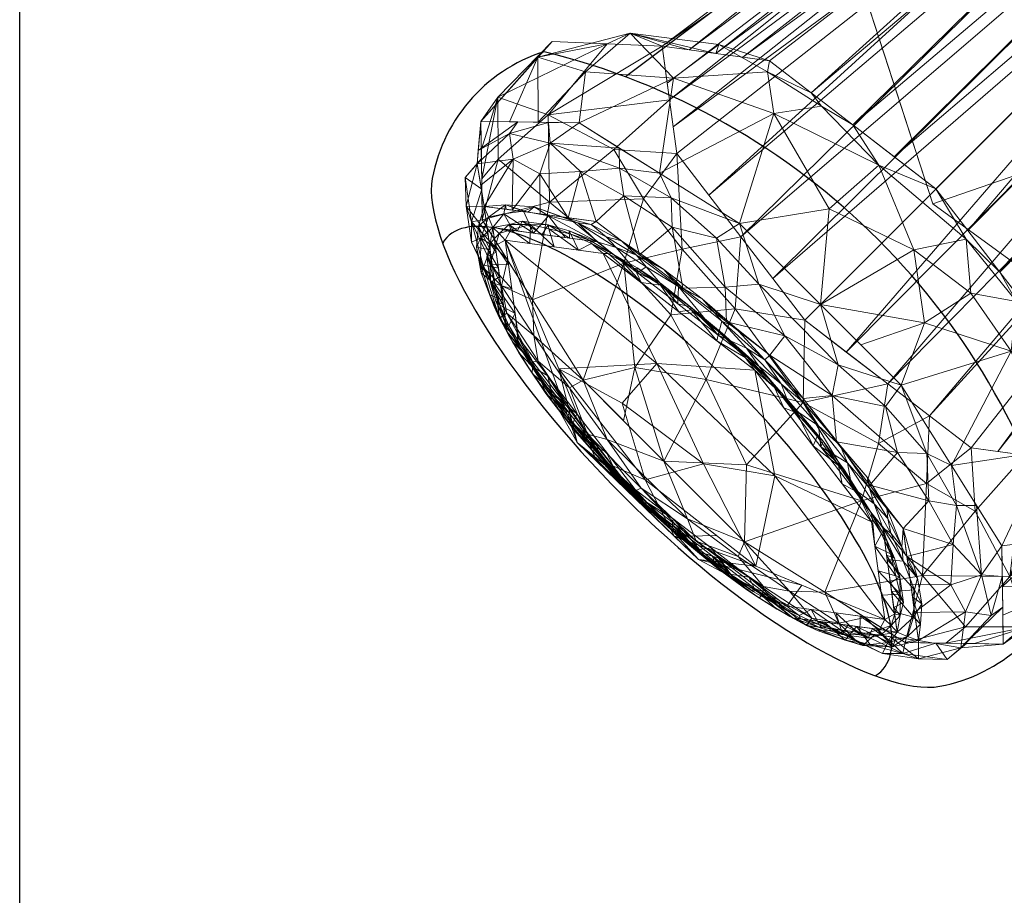
# Model space of a CAD drawing. Extents: x 0 to 709, y -1180 to 23.
# Drawn here: x 0 to 58, y -758 to -707 of the extents above; entities that cross this region are included whole.
import ezdxf

# ---------------------------------------------------------------- set-up
doc = ezdxf.new("R2010")
doc.units = 0
doc.header["$LTSCALE"] = 150
doc.header["$MEASUREMENT"] = 0
doc.layers.get('0').update_dxf_attribs({"linetype": 'CONTINUOUS'})
for name, color, linetype in [('IQ_200_2D', 1, 'CONTINUOUS'), ('IQ_200_3D', 1, 'CONTINUOUS'), ('IQ_204_2D', 7, 'CONTINUOUS'), ('IQ_204_3D', 7, 'CONTINUOUS'), ('IQ_CON_DRAIN_INT', 7, 'CONTINUOUS')]:
    doc.layers.add(name, color=color, linetype=linetype)

# ---------------------------------------------------------------- blocks, each defined once
blk = doc.blocks.new('DRAIN')
blk.add_arc((0, 0), 3, 45, 225)

msp = doc.modelspace()

# ---------------------------------------------------------------- linework, layer by layer
at = {"layer": 'IQ_200_2D', "linetype": 'Continuous'}
msp.add_line((0, -850), (0, 0), dxfattribs=at)
at = {"layer": 'IQ_204_2D', "linetype": 'Continuous'}
msp.add_line((68.195, -685.716), (35.643, -710.16), dxfattribs=at)
for centre, radius, start, end in [((33.789, -717.894), 9.667, 107.64814, 171.5822), ((20.915, -749.375), 41.89, 13.73112, 76.26888), ((52.395, -736.501), 9.667, 278.4178, 342.35186)]:
    msp.add_arc(centre, radius, start, end, dxfattribs=at)
for centre, major_axis, start_param, end_param in [((40.339, -729.95), (-15.375, 15.375), 0.276125, 2.865468), ((37.942, -732.347), (-12.77, 12.77), 3.061811, 6.362967)]:
    msp.add_ellipse(centre, major_axis=major_axis, ratio=0.315167, start_param=start_param, end_param=end_param, dxfattribs=at)

# ---------------------------------------------------------------- block references
at = {"layer": 'IQ_CON_DRAIN_INT', "xscale": 25, "yscale": 25, "zscale": 25}
msp.add_blockref('DRAIN', (103.873, -824.823), dxfattribs=at)

# ---------------------------------------------------------------- meshes
at = {"layer": 'IQ_200_3D', "lineweight": 9}
mesh = msp.add_polyface(dxfattribs=at)
corners = [(0, 0, 900), (0, -850, 900), (700, -850, 900), (700, 0, 900)]
mesh.append_faces([[corners[k] for k in face] for face in [(0, 1, 2, 3)]])
mesh = msp.add_polyface(dxfattribs=at)
corners = [(700, -850, 860), (0, -850, 860), (0, 0, 860), (700, 0, 860)]
mesh.append_faces([[corners[k] for k in face] for face in [(0, 1, 2, 3)]])
mesh = msp.add_polyface(dxfattribs=at)
corners = [(0, 0, 900), (0, 0, 860), (0, -850, 860), (0, -850, 900)]
mesh.append_faces([[corners[k] for k in face] for face in [(0, 1, 2, 3)]])
mesh = msp.add_polyface(dxfattribs=at)
corners = [(540, -830, 859.206), (540, -828.413, 859.206), (700, -828.413, 859.206), (700, -20, 859.206), (0, -20, 859.206), (0, -830, 859.206)]
mesh.append_faces([[corners[k] for k in face] for face in [(3, 4, 1, 2)]], dxfattribs={"vtx1": -1})
mesh.append_faces([[corners[k] for k in face] for face in [(5, 0, 1, 4)]], dxfattribs={"vtx2": -1})
mesh = msp.add_polyface(dxfattribs=at)
corners = [(540, -830, 200), (0, -830, 200), (0, -20, 200), (700, -20, 200), (700, -828.413, 200), (540, -828.413, 200)]
mesh.append_faces([[corners[k] for k in face] for face in [(5, 2, 3, 4)]], dxfattribs={"vtx0": -1})
mesh.append_faces([[corners[k] for k in face] for face in [(1, 2, 5, 0)]], dxfattribs={"vtx1": -1})
mesh = msp.add_polyface(dxfattribs=at)
corners = [(0, -20, 859.206), (0, -20, 200), (0, -830, 200), (0, -830, 859.206)]
mesh.append_faces([[corners[k] for k in face] for face in [(0, 1, 2, 3)]])
mesh = msp.add_polyface(dxfattribs=at)
corners = [(62.3, -732.85, 979.291), (55.986, -731.993, 967.672), (46.198, -724.466, 962.859), (38.671, -714.678, 967.672), (37.814, -708.364, 979.291), (70.365, -683.92, 965.907), (72.225, -690.25, 956.389), (80.414, -698.439, 956.389), (86.744, -700.299, 965.907), (51.092, -728.229, 965.266), (42.435, -719.572, 965.266), (71.295, -687.085, 961.148), (76.32, -694.345, 956.389), (83.579, -699.369, 961.148), (38.243, -711.521, 973.482), (59.143, -732.422, 973.482), (71.76, -688.667, 958.768), (38.109, -710.537, 975.293), (70.83, -685.502, 963.528), (53.539, -730.111, 966.469), (40.553, -717.125, 966.469), (85.162, -699.834, 963.528), (60.722, -732.636, 976.387), (78.367, -696.392, 956.389), (48.645, -726.348, 964.063), (57.564, -732.207, 970.577), (74.272, -692.297, 956.389), (44.317, -722.019, 964.063), (38.457, -713.1, 970.577), (81.997, -698.904, 958.768)]
mesh.append_faces([[corners[k] for k in face] for face in [(29, 19, 7), (4, 18, 17), (3, 16, 20), (19, 29, 1), (16, 28, 11), (1, 29, 25), (8, 22, 21), (7, 9, 23), (12, 27, 26), (28, 16, 3), (13, 25, 29)]], dxfattribs={"vtx0": -1, "vtx1": -1})
mesh.append_faces([[corners[k] for k in face] for face in [(14, 18, 11), (20, 16, 6), (21, 22, 15), (6, 10, 20), (12, 24, 2), (12, 2, 27), (24, 12, 23), (18, 14, 17), (15, 13, 21), (23, 9, 24), (13, 15, 25), (10, 6, 26)]], dxfattribs={"vtx0": -1, "vtx2": -1})
mesh.append_faces([[corners[k] for k in face] for face in [(27, 10, 26), (19, 9, 7), (28, 14, 11)]], dxfattribs={"vtx1": -1, "vtx2": -1})
mesh.append_faces([[corners[k] for k in face] for face in [(8, 0, 22), (4, 5, 18)]], dxfattribs={"vtx2": -1})
mesh = msp.add_polyface(dxfattribs=at)
corners = [(37.814, -708.364, 979.291), (44.128, -709.221, 990.911), (53.916, -716.748, 995.723), (61.443, -726.536, 990.911), (62.3, -732.85, 979.291), (86.744, -700.299, 965.907), (84.885, -693.969, 975.426), (76.695, -685.779, 975.426), (70.365, -683.92, 965.907), (49.022, -712.985, 993.317), (57.679, -721.642, 993.317), (85.814, -697.134, 970.667), (80.79, -689.874, 975.426), (73.53, -684.85, 970.667), (61.871, -729.693, 985.101), (40.971, -708.793, 985.101), (85.35, -695.551, 973.046), (82.837, -691.922, 975.426), (86.279, -698.716, 968.287), (59.561, -724.089, 992.114), (46.575, -711.103, 992.114), (71.948, -684.385, 968.287), (39.392, -708.578, 982.196), (78.743, -687.827, 975.426), (51.469, -714.867, 994.52), (42.55, -709.007, 988.006), (61.657, -728.114, 988.006), (55.797, -719.195, 994.52), (62.086, -731.272, 982.196), (75.113, -685.315, 973.046)]
mesh.append_faces([[corners[k] for k in face] for face in [(27, 12, 2), (3, 16, 19), (20, 29, 1), (12, 27, 17), (16, 26, 11), (1, 29, 25), (8, 22, 21), (7, 9, 23), (26, 16, 3), (29, 20, 7), (13, 25, 29)]], dxfattribs={"vtx0": -1, "vtx1": -1})
mesh.append_faces([[corners[k] for k in face] for face in [(19, 16, 6), (18, 14, 28), (21, 22, 15), (12, 24, 2), (15, 13, 21), (24, 12, 23), (10, 6, 17), (6, 10, 19), (23, 9, 24), (13, 15, 25)]], dxfattribs={"vtx0": -1, "vtx2": -1})
mesh.append_faces([[corners[k] for k in face] for face in [(5, 18, 28), (18, 11, 14), (20, 9, 7), (26, 14, 11), (27, 10, 17)]], dxfattribs={"vtx1": -1, "vtx2": -1})
mesh.append_faces([[corners[k] for k in face] for face in [(28, 4, 5), (8, 0, 22)]], dxfattribs={"vtx2": -1})
mesh = msp.add_polyface(dxfattribs=at)
corners = [(27.135, -712.78, 982.836), (32.919, -712.868, 994.965), (42.367, -718.795, 1002.461), (51.869, -728.297, 1002.461), (57.796, -737.745, 994.965), (57.884, -743.529, 982.836), (62.591, -739.329, 980.744), (62.3, -732.85, 979.291), (61.443, -726.536, 990.911), (53.916, -716.748, 995.723), (44.128, -709.221, 990.911), (37.814, -708.364, 979.291), (31.335, -708.073, 980.744), (57.832, -740.147, 989.928), (63.069, -734.749, 990.929), (30.517, -712.832, 989.928), (35.915, -707.595, 990.929), (54.832, -733.021, 998.713), (58.351, -726.291, 999.514), (37.643, -715.832, 998.713), (44.373, -712.313, 999.514), (52.623, -720.331, 1002.092), (60.432, -732.191, 996.83), (38.473, -710.232, 996.83), (61.871, -729.693, 985.101), (40.971, -708.793, 985.101), (57.679, -721.642, 993.317), (49.022, -712.985, 993.317), (50.553, -715.349, 999.702), (47.118, -723.546, 1002.461), (49.493, -725.922, 1002.461), (47.637, -717.921, 1002.791), (62.413, -729.518, 993.117), (41.146, -708.252, 993.117), (61.651, -740.173, 986.718), (62.446, -736.09, 980.018), (60.801, -737.368, 992.872), (30.491, -709.013, 986.718), (34.574, -708.218, 980.018), (33.296, -709.863, 992.872), (39.392, -708.578, 982.196), (55.702, -719.713, 998.69), (55.964, -722.894, 1000.797), (53.239, -724.634, 1002.739), (58.657, -723.386, 997.527), (60.757, -726.522, 995.741), (46.575, -711.103, 992.114), (47.176, -711.895, 997.4), (44.009, -709.872, 995.768), (57.858, -741.838, 986.382), (28.826, -712.806, 986.382)]
mesh.append_faces([[corners[k] for k in face] for face in [(25, 33, 10), (19, 23, 1), (10, 48, 46), (29, 31, 2), (5, 34, 49), (15, 37, 50)]], dxfattribs={"vtx0": -1, "vtx1": -1})
mesh.append_faces([[corners[k] for k in face] for face in [(32, 45, 22), (14, 34, 35), (28, 21, 41), (16, 39, 23), (42, 44, 41), (22, 4, 36), (20, 31, 28), (21, 28, 31), (16, 38, 37), (24, 32, 14), (18, 17, 22), (19, 20, 23), (33, 16, 23), (10, 33, 48), (31, 29, 21), (31, 20, 2), (18, 42, 43), (45, 8, 44), (14, 32, 22), (33, 25, 16), (48, 23, 20), (36, 34, 14), (34, 36, 13), (22, 36, 14), (39, 37, 15), (23, 39, 1), (37, 39, 16), (28, 41, 9), (42, 41, 21), (29, 43, 21), (44, 42, 18), (18, 43, 3), (21, 43, 42), (44, 18, 45), (41, 44, 26), (22, 45, 18), (32, 8, 45), (47, 48, 20), (20, 28, 47), (28, 27, 47), (48, 47, 46), (23, 48, 33)]], dxfattribs={"vtx0": -1, "vtx1": -1, "vtx2": -1})
mesh.append_faces([[corners[k] for k in face] for face in [(34, 5, 6), (47, 27, 46), (36, 4, 13), (34, 13, 49), (18, 3, 17), (14, 7, 24), (22, 17, 4), (37, 12, 0), (37, 0, 50), (39, 15, 1), (16, 40, 11), (32, 24, 8), (28, 9, 27), (34, 6, 35), (16, 25, 40), (16, 11, 38)]], dxfattribs={"vtx0": -1, "vtx2": -1})
mesh.append_faces([[corners[k] for k in face] for face in [(26, 9, 41), (19, 2, 20), (29, 30, 43), (8, 26, 44), (30, 3, 43), (35, 7, 14), (38, 12, 37)]], dxfattribs={"vtx1": -1, "vtx2": -1})
mesh = msp.add_polyface(dxfattribs=at)
corners = [(57.884, -743.529, 982.836), (52.1, -743.441, 970.707), (42.652, -737.514, 963.211), (33.15, -728.012, 963.211), (27.223, -718.565, 970.707), (27.135, -712.78, 982.836), (31.335, -708.073, 980.744), (37.814, -708.364, 979.291), (38.671, -714.678, 967.672), (46.198, -724.466, 962.859), (55.986, -731.993, 967.672), (62.3, -732.85, 979.291), (62.591, -739.329, 980.744), (27.186, -716.162, 975.744), (31.104, -712.405, 970.444), (54.502, -743.478, 975.744), (58.259, -739.56, 970.444), (30.186, -723.288, 966.959), (35.56, -721.127, 961.982), (47.376, -740.478, 966.959), (49.537, -735.104, 961.982), (40.406, -727.968, 959.818), (31.175, -717.531, 965.748), (53.133, -739.489, 965.748), (38.243, -711.521, 973.482), (59.143, -732.422, 973.482), (42.435, -719.572, 965.266), (51.092, -728.229, 965.266), (46.11, -729.316, 960.501), (37.901, -732.763, 963.211), (35.525, -730.388, 963.211), (42.776, -732.994, 960.348), (34.955, -714.442, 966.755), (56.222, -735.709, 966.755), (28.141, -711.363, 976.712), (34.574, -708.218, 980.018), (28.149, -715.01, 970.954), (59.301, -742.523, 976.712), (62.446, -736.09, 980.018), (55.654, -742.515, 970.954), (60.722, -732.636, 976.387), (42.096, -723.817, 960.981), (38.313, -724.156, 960.527), (36.196, -727.26, 960.859), (38.986, -720.299, 962.216), (36.708, -717.34, 964.086), (53.539, -730.111, 966.469), (50.53, -731.727, 962.314), (53.356, -734.09, 964.105), (27.16, -714.471, 979.29), (56.193, -743.504, 979.29)]
mesh.append_faces([[corners[k] for k in face] for face in [(19, 23, 1), (25, 33, 10), (10, 48, 46), (29, 31, 2)]], dxfattribs={"vtx0": -1, "vtx1": -1})
mesh.append_faces([[corners[k] for k in face] for face in [(42, 44, 41), (32, 45, 22), (16, 38, 37), (22, 4, 36), (28, 21, 41), (16, 39, 23), (14, 34, 35), (21, 28, 31), (20, 31, 28), (24, 32, 14), (18, 17, 22), (19, 20, 23), (33, 16, 23), (10, 33, 48), (31, 29, 21), (31, 20, 2), (18, 42, 43), (45, 8, 44), (14, 32, 22), (33, 25, 16), (48, 23, 20), (36, 34, 14), (34, 36, 13), (22, 36, 14), (39, 37, 15), (23, 39, 1), (37, 39, 16), (28, 41, 9), (42, 41, 21), (29, 43, 21), (44, 42, 18), (18, 43, 3), (21, 43, 42), (44, 18, 45), (41, 44, 26), (22, 45, 18), (32, 8, 45), (47, 48, 20), (20, 28, 47), (28, 27, 47), (48, 47, 46), (23, 48, 33)]], dxfattribs={"vtx0": -1, "vtx1": -1, "vtx2": -1})
mesh.append_faces([[corners[k] for k in face] for face in [(34, 5, 6), (47, 27, 46), (36, 4, 13), (34, 13, 49), (16, 40, 11), (22, 17, 4), (18, 3, 17), (37, 12, 0), (14, 7, 24), (37, 0, 50), (39, 15, 1), (32, 24, 8), (28, 9, 27), (34, 6, 35), (16, 25, 40), (16, 11, 38)]], dxfattribs={"vtx0": -1, "vtx2": -1})
mesh.append_faces([[corners[k] for k in face] for face in [(19, 2, 20), (26, 9, 41), (29, 30, 43), (8, 26, 44), (30, 3, 43), (35, 7, 14), (38, 12, 37), (49, 5, 34), (50, 15, 37)]], dxfattribs={"vtx1": -1, "vtx2": -1})
mesh = msp.add_polyface(dxfattribs=at)
corners = [(52.883, -743.322, 983.962), (46.297, -742.427, 971.842), (36.088, -734.576, 966.822), (28.237, -724.367, 971.842), (27.342, -717.781, 983.962), (26.922, -715.277, 983.472), (27.135, -712.78, 982.836), (27.223, -718.565, 970.707), (33.15, -728.012, 963.211), (42.652, -737.514, 963.211), (52.1, -743.441, 970.707), (57.884, -743.529, 982.836), (55.387, -743.742, 983.472), (27.79, -721.074, 977.902), (27.312, -721.411, 971.387), (49.59, -742.874, 977.902), (49.253, -743.352, 971.387), (30.514, -726.89, 966.713), (43.774, -740.15, 966.713), (37.901, -732.763, 963.211), (26.268, -717.773, 977.663), (27.168, -714.956, 978.273), (52.891, -744.396, 977.663), (55.708, -743.496, 978.273), (39.302, -736.171, 964.183), (34.568, -731.496, 964.225), (30.186, -723.288, 966.959), (47.376, -740.478, 966.959), (41.192, -738.502, 969.332), (32.162, -729.472, 969.332), (28.013, -722.721, 974.872), (47.943, -742.651, 974.872), (27.566, -719.428, 980.932), (26.582, -718.695, 973.398), (27.195, -716.76, 974.49), (26.223, -716.092, 977.7), (28.705, -720.926, 968.833), (28.362, -722.462, 968.447), (30.256, -725.368, 965.951), (32.362, -728.462, 964.607), (28.66, -724.055, 968.811), (51.237, -743.098, 980.932), (51.969, -744.082, 973.398), (53.904, -743.469, 974.49), (54.572, -744.441, 977.7), (49.738, -741.96, 968.833), (48.202, -742.302, 968.447), (45.296, -740.408, 965.951), (46.609, -742.004, 968.811), (42.287, -738.38, 964.66), (36.566, -734.349, 965.114), (39.8, -737.481, 965.955), (33.422, -731.191, 965.96), (43.745, -740.464, 970.587), (30.2, -726.92, 970.587), (26.587, -719.894, 975.112), (50.77, -744.077, 975.112), (38.64, -736.539, 968.077), (34.125, -732.024, 968.077)]
mesh.append_faces([[corners[k] for k in face] for face in [(5, 20, 4), (19, 25, 8), (36, 33, 7), (26, 37, 36), (45, 46, 27), (10, 42, 45)]], dxfattribs={"vtx0": -1, "vtx1": -1})
mesh.append_faces([[corners[k] for k in face] for face in [(35, 33, 20), (14, 33, 37), (14, 55, 33), (17, 40, 38), (14, 37, 40), (56, 31, 16), (48, 46, 16), (48, 53, 18), (44, 42, 43), (55, 32, 20), (25, 50, 52), (49, 47, 18), (17, 39, 52), (19, 24, 25), (12, 22, 44), (22, 41, 56), (22, 56, 42), (50, 25, 24), (17, 38, 39), (46, 47, 27), (46, 42, 16), (50, 51, 57), (18, 47, 48), (35, 5, 21), (33, 35, 34), (5, 35, 20), (36, 37, 33), (38, 37, 26), (37, 38, 40), (39, 25, 52), (38, 8, 39), (8, 25, 39), (3, 14, 40), (45, 42, 46), (12, 44, 23), (42, 44, 22), (46, 48, 47), (18, 51, 49), (16, 1, 48), (24, 9, 49), (9, 47, 49), (51, 50, 24), (51, 24, 49), (52, 29, 17), (18, 28, 51), (54, 40, 17), (33, 55, 20), (30, 55, 14), (42, 56, 16), (2, 52, 50)]], dxfattribs={"vtx0": -1, "vtx1": -1, "vtx2": -1})
mesh.append_faces([[corners[k] for k in face] for face in [(14, 3, 30), (16, 31, 1), (24, 19, 9), (22, 0, 41), (22, 12, 0), (40, 54, 3), (35, 21, 34), (17, 29, 54), (42, 10, 43), (44, 43, 23), (48, 1, 53), (52, 2, 58), (51, 28, 57)]], dxfattribs={"vtx0": -1, "vtx2": -1})
mesh.append_faces([[corners[k] for k in face] for face in [(55, 30, 13, 32), (56, 41, 15, 31)]], dxfattribs={"vtx0": -1, "vtx3": -1})
mesh.append_faces([[corners[k] for k in face] for face in [(11, 12, 23)]], dxfattribs={"vtx1": -1})
mesh.append_faces([[corners[k] for k in face] for face in [(34, 7, 33), (53, 28, 18), (32, 4, 20), (26, 8, 38), (9, 27, 47), (57, 2, 50), (58, 29, 52)]], dxfattribs={"vtx1": -1, "vtx2": -1})
mesh.append_faces([[corners[k] for k in face] for face in [(5, 6, 21)]], dxfattribs={"vtx2": -1})
mesh = msp.add_polyface(dxfattribs=at)
corners = [(27.342, -717.781, 983.962), (33.929, -718.675, 996.081), (44.138, -726.527, 1001.101), (51.989, -736.735, 996.081), (52.883, -743.322, 983.962), (55.387, -743.742, 983.472), (57.884, -743.529, 982.836), (57.796, -737.745, 994.965), (51.869, -728.297, 1002.461), (42.367, -718.795, 1002.461), (32.919, -712.868, 994.965), (27.135, -712.78, 982.836), (26.922, -715.277, 983.472), (52.436, -740.029, 990.021), (54.936, -737.669, 995.586), (30.636, -718.228, 990.021), (32.995, -715.728, 995.586), (51.66, -732.264, 1000.295), (38.4, -719.004, 1000.295), (47.118, -723.546, 1002.461), (55.662, -741.626, 989.46), (57.851, -741.353, 987.399), (29.039, -715.003, 989.46), (29.311, -712.813, 987.399), (43.498, -722.357, 1002.531), (48.161, -727.102, 1002.523), (54.832, -733.021, 998.713), (37.643, -715.832, 998.713), (39.033, -722.601, 998.591), (48.063, -731.631, 998.591), (52.212, -738.382, 993.051), (32.282, -718.452, 993.051), (52.66, -741.675, 986.991), (56.603, -739.447, 993.135), (57.823, -739.549, 991.182), (57.164, -741.849, 988.739), (56.314, -735.383, 996.839), (55.129, -735.376, 997.943), (53.378, -732.326, 1000.371), (50.951, -729.553, 1001.866), (53.51, -735.103, 998.199), (27.132, -716.529, 983.717), (28.989, -718.005, 986.991), (31.217, -714.061, 993.135), (31.115, -712.841, 991.182), (28.815, -713.5, 988.739), (35.281, -714.35, 996.839), (35.288, -715.535, 997.943), (38.338, -717.286, 1000.371), (35.561, -717.154, 998.199), (41.01, -719.651, 1001.82), (26.988, -714.498, 983.274), (45.017, -725.396, 1002.171), (41.52, -722.528, 1001.455), (47.816, -728.899, 1001.488), (36.481, -720.638, 997.336), (50.026, -734.183, 997.336), (54.798, -740.049, 992.267), (30.615, -715.866, 992.267), (41.585, -724.564, 999.846), (46.1, -729.079, 999.846)]
mesh.append_faces([[corners[k] for k in face] for face in [(5, 20, 4), (13, 57, 30), (19, 25, 8), (36, 33, 7), (26, 37, 36), (0, 22, 41), (15, 58, 42), (46, 47, 27), (10, 43, 46), (31, 58, 15)]], dxfattribs={"vtx0": -1, "vtx1": -1})
mesh.append_faces([[corners[k] for k in face] for face in [(58, 31, 16), (33, 37, 14), (35, 33, 20), (14, 57, 33), (17, 39, 54), (14, 37, 40), (50, 48, 18), (49, 47, 16), (12, 22, 45), (45, 43, 44), (57, 32, 20), (25, 52, 54), (17, 40, 38), (19, 24, 25), (49, 55, 18), (22, 42, 58), (22, 58, 43), (52, 25, 24), (17, 38, 39), (47, 48, 27), (47, 43, 16), (52, 53, 59), (18, 48, 49), (35, 5, 21), (33, 35, 34), (5, 35, 20), (36, 37, 33), (38, 37, 26), (37, 38, 40), (39, 25, 54), (38, 8, 39), (8, 25, 39), (3, 14, 40), (46, 43, 47), (23, 51, 45), (43, 45, 22), (47, 49, 48), (18, 53, 50), (16, 1, 49), (24, 9, 50), (9, 48, 50), (53, 52, 24), (53, 24, 50), (54, 29, 17), (18, 28, 53), (56, 40, 17), (33, 57, 20), (30, 57, 14), (43, 58, 16), (2, 54, 52)]], dxfattribs={"vtx0": -1, "vtx1": -1, "vtx2": -1})
mesh.append_faces([[corners[k] for k in face] for face in [(16, 31, 1), (24, 19, 9), (22, 0, 42), (22, 12, 41), (14, 3, 30), (45, 51, 12), (40, 56, 3), (35, 21, 34), (17, 29, 56), (43, 10, 44), (45, 44, 23), (49, 1, 55), (54, 2, 60), (53, 28, 59)]], dxfattribs={"vtx0": -1, "vtx2": -1})
mesh.append_faces([[corners[k] for k in face] for face in [(34, 7, 33), (55, 28, 18), (13, 32, 57), (32, 4, 20), (26, 8, 38), (9, 27, 48), (59, 2, 52), (60, 29, 54)]], dxfattribs={"vtx1": -1, "vtx2": -1})
mesh.append_faces([[corners[k] for k in face] for face in [(5, 6, 21), (23, 11, 51)]], dxfattribs={"vtx2": -1})
mesh = msp.add_polyface(dxfattribs=at)
corners = [(51.631, -742.819, 984.137), (45.497, -741.986, 972.851), (35.99, -734.674, 968.176), (28.678, -725.167, 972.851), (27.846, -719.033, 984.137), (27.586, -718.41, 984.052), (27.342, -717.781, 983.962), (28.237, -724.367, 971.842), (36.088, -734.576, 966.822), (46.297, -742.427, 971.842), (52.883, -743.322, 983.962), (52.254, -743.078, 984.052), (27.691, -720.347, 979.241), (50.317, -742.973, 979.241), (28.17, -721.422, 979.741), (49.242, -742.494, 979.741), (32.162, -729.472, 969.332), (32.334, -729.92, 970.513), (41.192, -738.502, 969.332), (40.744, -738.33, 970.513), (33.701, -732.15, 967.816), (29.835, -727.124, 970.288), (38.514, -736.963, 967.816), (43.54, -740.829, 970.288), (27.92, -723.677, 973.548), (46.987, -742.744, 973.548), (28.424, -723.295, 976.296), (27.122, -721.196, 977.264), (27.964, -722.357, 975.541), (48.307, -742.7, 975.541), (49.626, -743.622, 977.165), (47.37, -742.24, 976.296), (27.128, -719.641, 980.705), (26.994, -718.954, 981.232), (51.358, -743.69, 980.586), (51.175, -743.429, 981.399), (26.89, -720.182, 978.45), (27.158, -721.685, 975.815), (50.051, -743.562, 978.67), (48.585, -743.3, 976.109), (34.125, -732.024, 968.077), (34.162, -732.297, 969.344), (32.658, -730.973, 968.537), (31.595, -729.587, 968.679), (30.963, -728.784, 969.534), (30.506, -727.544, 971.682), (34.841, -733.448, 967.915), (36.039, -734.625, 967.413), (36.916, -735.534, 967.838), (38.367, -736.502, 969.344), (30.2, -726.92, 970.587), (38.64, -736.539, 968.077), (39.873, -738.079, 967.885), (41.02, -739.042, 968.837), (42.108, -739.818, 968.997), (43.745, -740.464, 970.587), (28.993, -725.744, 970.984), (37.945, -736.405, 967.342), (43.121, -740.158, 971.682), (30.167, -727.588, 969.557), (28.757, -725.342, 971.785), (29.365, -726.394, 971.277), (44.562, -741.473, 971.527), (42.782, -740.34, 970.151), (45.322, -741.907, 971.785), (46.239, -742.376, 973.176), (28.406, -724.665, 972.889), (27.677, -723.008, 974.869), (28.008, -720.228, 981.939), (27.517, -719.064, 981.601), (51.6, -743.147, 981.601), (50.436, -742.656, 981.939)]
mesh.append_faces([[corners[k] for k in face] for face in [(11, 34, 10), (5, 32, 4), (51, 57, 8), (6, 33, 5), (0, 35, 11), (7, 37, 28), (8, 47, 40), (40, 43, 16), (49, 53, 19), (9, 64, 55), (16, 59, 50), (19, 63, 58)]], dxfattribs={"vtx0": -1, "vtx1": -1})
mesh.append_faces([[corners[k] for k in face] for face in [(7, 56, 24), (66, 60, 61), (43, 40, 20), (36, 32, 33), (44, 45, 61), (20, 46, 42), (59, 21, 56), (22, 49, 48), (55, 23, 54), (57, 52, 22), (35, 38, 34), (67, 24, 66), (38, 15, 39), (42, 43, 20), (62, 63, 23), (48, 2, 46), (46, 47, 48), (25, 65, 64), (52, 53, 22), (37, 36, 12), (29, 30, 25), (67, 66, 3), (32, 27, 14), (36, 37, 27), (24, 37, 7), (34, 30, 13), (38, 39, 30), (65, 1, 62), (33, 32, 5), (36, 33, 12), (35, 34, 11), (38, 35, 15), (32, 36, 27), (67, 37, 24), (34, 38, 30), (25, 30, 39), (17, 44, 42), (42, 44, 43), (60, 21, 61), (43, 44, 21), (42, 46, 41), (46, 20, 47), (40, 47, 20), (51, 52, 57), (47, 22, 48), (18, 54, 52), (22, 53, 49), (43, 59, 16), (52, 54, 53), (58, 63, 62), (53, 54, 23), (59, 56, 50), (60, 56, 21), (22, 47, 57), (8, 57, 47), (53, 63, 19), (43, 21, 59), (44, 61, 21), (24, 56, 60), (66, 61, 3), (64, 62, 23), (62, 64, 65), (53, 23, 63), (55, 64, 23), (9, 25, 64), (25, 39, 65), (31, 65, 39), (60, 66, 24), (26, 27, 67), (37, 67, 27)]], dxfattribs={"vtx0": -1, "vtx1": -1, "vtx2": -1})
mesh.append_faces([[corners[k] for k in face] for face in [(46, 2, 41), (35, 0, 71), (33, 6, 69), (62, 1, 58), (30, 29, 13), (25, 9, 29), (32, 68, 4), (34, 70, 10), (37, 12, 28), (39, 15, 31), (65, 31, 1), (42, 41, 17), (56, 7, 50), (44, 17, 45), (52, 51, 18), (54, 18, 55), (67, 3, 26), (32, 14, 68), (34, 13, 70)]], dxfattribs={"vtx0": -1, "vtx2": -1})
mesh.append_faces([[corners[k] for k in face] for face in [(26, 14, 27), (49, 2, 48), (45, 3, 61), (69, 12, 33), (71, 15, 35)]], dxfattribs={"vtx1": -1, "vtx2": -1})
mesh = msp.add_polyface(dxfattribs=at)
corners = [(27.846, -719.033, 984.137), (33.979, -719.866, 995.424), (43.487, -727.178, 1000.099), (50.798, -736.685, 995.424), (51.631, -742.819, 984.137), (52.254, -743.078, 984.052), (52.883, -743.322, 983.962), (51.989, -736.735, 996.081), (44.138, -726.527, 1001.101), (33.929, -718.675, 996.081), (27.342, -717.781, 983.962), (27.586, -718.41, 984.052), (52.535, -740.756, 988.683), (29.908, -718.129, 988.683), (51.307, -740.429, 988.534), (30.235, -719.357, 988.534), (48.063, -731.631, 998.591), (47.142, -731.931, 997.762), (39.033, -722.601, 998.591), (38.733, -723.522, 997.762), (46.139, -729.338, 1000.288), (50.005, -734.364, 997.816), (36.3, -720.659, 997.816), (41.326, -724.525, 1000.288), (51.92, -737.81, 994.556), (32.854, -718.744, 994.556), (51.052, -738.557, 991.979), (52.663, -740.348, 990.867), (52.262, -738.746, 992.382), (31.918, -718.402, 992.382), (30.27, -717.809, 990.913), (32.107, -719.612, 991.979), (52.607, -741.953, 987.449), (53.016, -742.364, 986.792), (28.59, -717.69, 987.467), (28.499, -718.224, 986.783), (53.097, -741.159, 989.585), (52.831, -739.654, 992.219), (29.645, -718.069, 989.502), (31.11, -718.333, 992.063), (46.1, -729.079, 999.846), (45.314, -729.554, 998.931), (46.998, -730.699, 999.654), (48.292, -731.854, 999.403), (48.716, -732.865, 998.646), (48.97, -734.308, 996.593), (44.815, -728.224, 1000.276), (43.848, -726.816, 1000.669), (42.763, -726.116, 1000.342), (41.11, -725.35, 998.931), (50.026, -734.183, 997.336), (41.585, -724.564, 999.846), (40.157, -723.219, 1000.13), (38.773, -722.493, 999.289), (37.898, -721.504, 999.029), (36.481, -720.638, 997.336), (51.037, -735.554, 997.031), (42.086, -724.893, 1000.673), (36.356, -721.694, 996.593), (49.863, -733.71, 998.458), (51.083, -736.146, 996.319), (50.29, -735.279, 996.913), (35.094, -720.2, 996.664), (36.874, -721.333, 998.04), (34.518, -719.581, 996.319), (35.412, -719.807, 997.29), (51.261, -736.997, 995.297), (51.988, -738.655, 993.317), (33.634, -718.838, 995.596), (51.469, -741.624, 986.336), (52.709, -742.039, 986.322), (28.625, -717.955, 986.322), (29.04, -719.195, 986.336)]
mesh.append_faces([[corners[k] for k in face] for face in [(11, 34, 10), (5, 32, 4), (51, 57, 8), (6, 33, 5), (0, 35, 11), (7, 37, 28), (1, 39, 31), (8, 47, 40), (40, 43, 16), (49, 53, 19), (16, 59, 50), (19, 63, 58), (29, 68, 9)]], dxfattribs={"vtx0": -1, "vtx1": -1})
mesh.append_faces([[corners[k] for k in face] for face in [(7, 56, 24), (66, 60, 61), (43, 40, 20), (36, 32, 33), (44, 45, 61), (38, 15, 39), (20, 46, 42), (59, 21, 56), (23, 49, 48), (55, 65, 54), (23, 57, 52), (35, 38, 34), (67, 24, 66), (25, 1, 62), (42, 43, 20), (23, 52, 53), (48, 2, 46), (68, 64, 65), (63, 22, 62), (46, 47, 48), (37, 36, 12), (29, 30, 25), (67, 66, 3), (32, 27, 14), (36, 37, 27), (68, 29, 25), (24, 37, 7), (34, 30, 13), (38, 39, 30), (25, 39, 1), (33, 32, 5), (36, 33, 12), (35, 34, 11), (38, 35, 15), (32, 36, 27), (67, 37, 24), (34, 38, 30), (25, 30, 39), (17, 44, 42), (42, 44, 43), (60, 21, 61), (43, 44, 21), (42, 46, 41), (46, 20, 47), (40, 47, 20), (51, 52, 57), (47, 23, 48), (18, 54, 52), (23, 53, 49), (43, 59, 16), (52, 54, 53), (64, 22, 65), (53, 54, 22), (59, 56, 50), (60, 56, 21), (23, 47, 57), (8, 57, 47), (53, 63, 19), (43, 21, 59), (44, 61, 21), (24, 56, 60), (66, 61, 3), (63, 62, 58), (64, 62, 22), (53, 22, 63), (54, 65, 22), (25, 62, 64), (68, 65, 9), (60, 66, 24), (26, 27, 67), (37, 67, 27), (64, 68, 25)]], dxfattribs={"vtx0": -1, "vtx1": -1, "vtx2": -1})
mesh.append_faces([[corners[k] for k in face] for face in [(46, 2, 41), (35, 0, 72), (33, 6, 70), (30, 29, 13), (32, 69, 4), (34, 71, 10), (37, 12, 28), (39, 15, 31), (42, 41, 17), (56, 7, 50), (44, 17, 45), (52, 51, 18), (62, 1, 58), (54, 18, 55), (67, 3, 26), (32, 14, 69), (34, 13, 71)]], dxfattribs={"vtx0": -1, "vtx2": -1})
mesh.append_faces([[corners[k] for k in face] for face in [(26, 14, 27), (49, 2, 48), (45, 3, 61), (55, 9, 65), (70, 12, 33), (72, 15, 35)]], dxfattribs={"vtx1": -1, "vtx2": -1})
mesh = msp.add_polyface(dxfattribs=at)
corners = [(50.902, -742.09, 984.137), (45.144, -741.308, 973.543), (36.22, -734.444, 969.154), (29.356, -725.52, 973.543), (28.575, -719.762, 984.137), (28.224, -719.383, 984.131), (27.846, -719.033, 984.137), (28.678, -725.167, 972.851), (35.99, -734.674, 968.176), (45.497, -741.986, 972.851), (51.631, -742.819, 984.137), (51.281, -742.44, 984.131), (28.238, -721.926, 978.815), (28.966, -722.641, 978.84), (48.023, -741.699, 978.84), (48.738, -742.426, 978.815), (28.771, -721.208, 981.476), (27.687, -721.222, 979.071), (28.26, -723.596, 975.237), (49.456, -741.893, 981.476), (49.442, -742.977, 979.071), (47.068, -742.404, 975.237), (32.788, -729.982, 971.348), (32.334, -729.92, 970.513), (40.744, -738.33, 970.513), (40.682, -737.876, 971.348), (28.042, -720.479, 981.476), (50.185, -742.622, 981.476), (27.997, -720.075, 982.184), (27.687, -719.968, 981.747), (50.589, -742.667, 982.184), (50.696, -742.977, 981.747), (29.413, -726.044, 972.479), (30.506, -727.544, 971.682), (30.961, -728.515, 970.515), (33.599, -731.845, 969.04), (31.072, -727.751, 972.446), (44.62, -741.251, 972.479), (42.913, -739.592, 972.446), (41.8, -739.415, 970.385), (38.37, -736.652, 968.965), (43.121, -740.158, 971.682), (27.942, -722.311, 977.305), (28.458, -723.546, 975.833), (27.706, -722.262, 976.905), (28.568, -724.356, 974.342), (28.533, -724.542, 973.816), (28.019, -723.348, 975.266), (28.786, -724.789, 973.817), (29.31, -725.644, 973.127), (30.235, -727.254, 971.663), (31.319, -728.808, 970.673), (32.575, -730.505, 969.723), (34.504, -732.213, 970.251), (32.217, -730.223, 969.556), (35.085, -733.39, 968.925), (34.162, -732.297, 969.344), (35.219, -733.705, 968.537), (36.818, -735.15, 968.868), (38.451, -736.16, 970.251), (36.857, -735.328, 968.566), (38.367, -736.502, 969.344), (38.137, -736.568, 968.662), (40.025, -738.128, 969.349), (39.996, -737.96, 969.651), (33.764, -731.909, 969.271), (29.161, -724.08, 976.191), (47.118, -742.206, 975.833), (48.354, -742.722, 977.305), (48.402, -742.958, 976.905), (46.584, -741.503, 976.191), (27.483, -720.742, 979.674), (49.923, -743.182, 979.674), (45.94, -742.031, 973.638), (47.171, -742.602, 975.051), (45.864, -741.853, 973.847), (44.87, -741.27, 972.986), (43.31, -740.379, 971.553), (43.166, -740.427, 971.143), (41.785, -739.536, 970.113)]
mesh.append_faces([[corners[k] for k in face] for face in [(6, 29, 5), (10, 31, 27), (43, 44, 12), (45, 47, 43), (36, 51, 22), (56, 54, 23), (59, 64, 25), (22, 65, 53), (13, 42, 66), (15, 69, 67), (27, 72, 15), (41, 79, 24)]], dxfattribs={"vtx0": -1, "vtx1": -1})
mesh.append_faces([[corners[k] for k in face] for face in [(28, 29, 17), (52, 22, 51), (17, 29, 71), (17, 42, 13), (48, 18, 46), (72, 69, 15), (18, 42, 44), (69, 20, 68), (40, 63, 64), (31, 11, 30), (18, 66, 42), (45, 46, 47), (20, 14, 68), (62, 40, 60), (29, 28, 5), (42, 17, 44), (73, 75, 37), (35, 65, 52), (36, 50, 51), (77, 37, 76), (75, 73, 21), (72, 27, 31), (17, 16, 28), (19, 20, 30), (20, 72, 31), (20, 31, 30), (33, 34, 32), (52, 54, 35), (54, 56, 35), (60, 58, 57), (50, 3, 49), (78, 37, 77), (75, 76, 37), (40, 59, 58), (79, 41, 78), (48, 66, 18), (44, 17, 71), (46, 18, 47), (44, 47, 18), (7, 32, 46), (48, 46, 32), (44, 43, 47), (32, 49, 48), (49, 32, 50), (73, 74, 21), (32, 34, 50), (50, 34, 51), (54, 52, 51), (54, 51, 34), (34, 23, 54), (55, 53, 65), (22, 52, 65), (55, 35, 57), (58, 2, 55), (56, 57, 35), (58, 60, 40), (57, 58, 55), (57, 8, 60), (40, 64, 59), (40, 62, 63), (8, 62, 60), (25, 64, 39), (61, 63, 62), (79, 63, 24), (39, 64, 63), (55, 65, 35), (48, 49, 66), (68, 70, 21), (21, 74, 69), (21, 69, 68), (26, 71, 29), (44, 71, 12), (69, 72, 20), (37, 9, 73), (9, 74, 73), (69, 74, 67), (70, 75, 21), (76, 75, 1), (77, 39, 78), (76, 38, 77), (38, 39, 77), (79, 78, 39), (41, 37, 78), (63, 79, 39)]], dxfattribs={"vtx0": -1, "vtx1": -1, "vtx2": -1})
mesh.append_faces([[corners[k] for k in face] for face in [(28, 16, 4), (30, 11, 0), (68, 14, 70), (34, 33, 23), (32, 7, 33), (50, 36, 3), (55, 2, 53), (57, 56, 8), (63, 61, 24), (75, 70, 1), (74, 9, 67)]], dxfattribs={"vtx0": -1, "vtx2": -1})
mesh.append_faces([[corners[k] for k in face] for face in [(19, 14, 20), (4, 5, 28), (13, 16, 17), (0, 19, 30), (6, 26, 29), (10, 11, 31), (26, 12, 71), (38, 25, 39), (8, 61, 62), (41, 9, 37), (45, 7, 46), (3, 66, 49), (59, 2, 58), (1, 38, 76)]], dxfattribs={"vtx1": -1, "vtx2": -1})
mesh = msp.add_polyface(dxfattribs=at)
corners = [(28.575, -719.762, 984.137), (34.332, -720.544, 994.732), (43.257, -727.407, 999.121), (50.12, -736.332, 994.732), (50.902, -742.09, 984.137), (51.281, -742.44, 984.131), (51.631, -742.819, 984.137), (50.798, -736.685, 995.424), (43.487, -727.178, 1000.099), (33.979, -719.866, 995.424), (27.846, -719.033, 984.137), (28.224, -719.383, 984.131), (51.238, -739.926, 989.46), (50.511, -739.211, 989.435), (31.453, -720.153, 989.435), (30.738, -719.426, 989.46), (50.706, -740.643, 986.799), (51.818, -740.601, 989.19), (51.245, -738.227, 993.024), (30.021, -719.958, 986.799), (30.063, -718.846, 989.19), (32.437, -719.419, 993.024), (46.688, -731.87, 996.926), (47.142, -731.931, 997.762), (38.733, -723.522, 997.762), (38.795, -723.976, 996.926), (51.435, -741.372, 986.799), (29.292, -719.229, 986.799), (51.504, -741.752, 986.079), (51.816, -741.858, 986.515), (28.912, -719.16, 986.079), (28.806, -718.848, 986.515), (50.092, -735.779, 995.782), (48.97, -734.308, 996.593), (48.544, -733.308, 997.747), (45.906, -729.978, 999.222), (48.404, -734.101, 995.829), (34.885, -720.572, 995.782), (36.563, -722.26, 995.829), (37.705, -722.408, 997.877), (41.135, -725.171, 999.297), (36.356, -721.694, 996.593), (51.56, -739.516, 990.959), (51.018, -738.305, 992.442), (51.796, -739.564, 991.358), (50.908, -737.495, 993.933), (50.967, -737.286, 994.448), (51.481, -738.481, 992.999), (50.719, -737.035, 994.445), (50.189, -736.186, 995.137), (49.266, -734.573, 996.601), (48.178, -733.024, 997.592), (46.926, -731.322, 998.541), (44.973, -729.638, 998.024), (47.287, -731.602, 998.706), (44.416, -728.437, 999.339), (45.314, -729.554, 998.931), (44.283, -728.121, 999.726), (42.683, -726.677, 999.396), (41.026, -725.692, 998.024), (42.646, -726.497, 999.696), (41.11, -725.35, 998.931), (41.361, -725.261, 999.602), (39.478, -723.697, 998.913), (39.505, -723.867, 998.613), (45.735, -729.921, 998.994), (50.316, -737.771, 992.084), (32.359, -719.646, 992.442), (31.148, -719.104, 990.959), (31.1, -718.869, 991.358), (32.893, -720.348, 992.084), (52.016, -741.088, 988.59), (29.576, -718.648, 988.59), (33.562, -719.796, 994.626), (32.327, -719.228, 993.214), (33.64, -719.97, 994.414), (34.628, -720.559, 995.278), (36.193, -721.447, 996.71), (36.337, -721.398, 997.12), (37.712, -722.295, 998.153)]
mesh.append_faces([[corners[k] for k in face] for face in [(6, 29, 5), (10, 31, 27), (43, 44, 12), (45, 47, 43), (36, 51, 22), (56, 54, 23), (59, 64, 25), (22, 65, 53), (13, 42, 66), (15, 69, 67), (27, 72, 15), (41, 79, 24)]], dxfattribs={"vtx0": -1, "vtx1": -1})
mesh.append_faces([[corners[k] for k in face] for face in [(28, 29, 17), (52, 22, 51), (17, 29, 71), (17, 42, 13), (42, 17, 44), (48, 18, 46), (18, 42, 44), (72, 69, 15), (69, 20, 68), (40, 63, 64), (31, 11, 30), (20, 14, 68), (18, 66, 42), (62, 40, 60), (29, 28, 5), (45, 46, 47), (73, 75, 37), (35, 65, 52), (36, 50, 51), (77, 37, 76), (75, 73, 21), (72, 27, 31), (17, 16, 28), (19, 20, 30), (20, 72, 31), (20, 31, 30), (33, 34, 32), (52, 54, 35), (54, 56, 35), (60, 58, 57), (50, 3, 49), (78, 37, 77), (75, 76, 37), (40, 59, 58), (79, 41, 78), (48, 66, 18), (44, 17, 71), (46, 18, 47), (44, 47, 18), (7, 32, 46), (48, 46, 32), (44, 43, 47), (32, 49, 48), (49, 32, 50), (73, 74, 21), (32, 34, 50), (50, 34, 51), (54, 52, 51), (54, 51, 34), (34, 23, 54), (55, 53, 65), (22, 52, 65), (55, 35, 57), (58, 2, 55), (56, 57, 35), (58, 60, 40), (57, 58, 55), (57, 8, 60), (40, 64, 59), (40, 62, 63), (8, 62, 60), (25, 64, 39), (61, 63, 62), (79, 63, 24), (39, 64, 63), (55, 65, 35), (48, 49, 66), (68, 70, 21), (21, 74, 69), (21, 69, 68), (26, 71, 29), (44, 71, 12), (69, 72, 20), (37, 9, 73), (9, 74, 73), (69, 74, 67), (70, 75, 21), (76, 75, 1), (77, 39, 78), (76, 38, 77), (38, 39, 77), (79, 78, 39), (41, 37, 78), (63, 79, 39)]], dxfattribs={"vtx0": -1, "vtx1": -1, "vtx2": -1})
mesh.append_faces([[corners[k] for k in face] for face in [(28, 16, 4), (30, 11, 0), (68, 14, 70), (34, 33, 23), (32, 7, 33), (50, 36, 3), (55, 2, 53), (57, 56, 8), (63, 61, 24), (75, 70, 1), (74, 9, 67)]], dxfattribs={"vtx0": -1, "vtx2": -1})
mesh.append_faces([[corners[k] for k in face] for face in [(4, 5, 28), (19, 14, 20), (13, 16, 17), (0, 19, 30), (6, 26, 29), (10, 11, 31), (26, 12, 71), (38, 25, 39), (8, 61, 62), (41, 9, 37), (45, 7, 46), (3, 66, 49), (59, 2, 58), (1, 38, 76)]], dxfattribs={"vtx1": -1, "vtx2": -1})
mesh = msp.add_polyface(dxfattribs=at)
corners = [(36.801, -733.864, 985.517), (31.722, -727.342, 985.178), (28.575, -719.762, 984.137), (29.356, -725.52, 973.543), (36.22, -734.444, 969.154), (45.144, -741.308, 973.543), (50.902, -742.09, 984.137), (43.323, -738.942, 985.178), (36.801, -733.864, 985.517), (36.801, -733.864, 985.517), (36.801, -733.864, 985.517), (36.801, -733.864, 985.517), (36.801, -733.864, 985.517), (36.801, -733.864, 985.517), (36.801, -733.864, 985.517), (36.801, -733.864, 985.517), (36.801, -733.864, 985.517), (36.801, -733.864, 985.517), (36.801, -733.864, 985.517), (36.801, -733.864, 985.517), (36.801, -733.864, 985.517), (33.887, -732.615, 979.999), (41, -737.133, 985.299), (38.541, -737.2, 979.845), (32.813, -731.664, 974.808), (46.022, -740.063, 984.808), (39.952, -738.548, 975.203)]
mesh.append_faces([[corners[k] for k in face] for face in [(1, 21, 19), (23, 22, 11)]], dxfattribs={"vtx0": -1})
mesh.append_faces([[corners[k] for k in face] for face in [(5, 26, 4), (7, 26, 25)]], dxfattribs={"vtx0": -1, "vtx1": -1})
mesh.append_faces([[corners[k] for k in face] for face in [(21, 24, 23), (24, 26, 23), (25, 26, 5), (1, 24, 21), (23, 26, 7), (4, 26, 24)]], dxfattribs={"vtx0": -1, "vtx1": -1, "vtx2": -1})
mesh.append_faces([[corners[k] for k in face] for face in [(2, 3, 24), (3, 4, 24), (7, 22, 23), (1, 2, 24)]], dxfattribs={"vtx1": -1, "vtx2": -1})
mesh.append_faces([[corners[k] for k in face] for face in [(5, 6, 25), (23, 14, 21)]], dxfattribs={"vtx2": -1})
mesh = msp.add_polyface(dxfattribs=at)
corners = [(36.801, -733.864, 985.517), (43.323, -738.942, 985.178), (50.902, -742.09, 984.137), (50.12, -736.332, 994.732), (43.257, -727.407, 999.121), (34.332, -720.544, 994.732), (28.575, -719.762, 984.137), (31.722, -727.342, 985.178), (36.801, -733.864, 985.517), (36.801, -733.864, 985.517), (36.801, -733.864, 985.517), (36.801, -733.864, 985.517), (36.801, -733.864, 985.517), (36.801, -733.864, 985.517), (36.801, -733.864, 985.517), (36.801, -733.864, 985.517), (36.801, -733.864, 985.517), (36.801, -733.864, 985.517), (36.801, -733.864, 985.517), (36.801, -733.864, 985.517), (36.801, -733.864, 985.517), (40.244, -732.93, 992.078), (37.501, -727.026, 994.786), (35.459, -729.361, 990.128), (44.44, -733.63, 994.851)]
mesh.append_faces([[corners[k] for k in face] for face in [(1, 21, 18)]], dxfattribs={"vtx0": -1})
mesh.append_faces([[corners[k] for k in face] for face in [(6, 22, 5), (5, 22, 4), (4, 24, 3)]], dxfattribs={"vtx0": -1, "vtx1": -1})
mesh.append_faces([[corners[k] for k in face] for face in [(23, 22, 7), (22, 24, 4), (21, 22, 23), (24, 22, 21), (1, 24, 21)]], dxfattribs={"vtx0": -1, "vtx1": -1, "vtx2": -1})
mesh.append_faces([[corners[k] for k in face] for face in [(2, 3, 24), (1, 2, 24), (6, 7, 22)]], dxfattribs={"vtx1": -1, "vtx2": -1})
mesh.append_faces([[corners[k] for k in face] for face in [(7, 9, 23), (23, 14, 21)]], dxfattribs={"vtx2": -1})
at = {"layer": 'IQ_204_3D', "lineweight": 9}
mesh = msp.add_polyface(dxfattribs=at)
corners = [(78, -700, 200), (48, -700, 200), (53.729, -717.634, 200), (68.729, -728.532, 200), (87.271, -728.532, 200), (102.271, -717.634, 200), (108, -700, 200)]
mesh.append_faces([[corners[k] for k in face] for face in [(0, 4, 5, 6)]], dxfattribs={"vtx0": -1})
mesh.append_faces([[corners[k] for k in face] for face in [(0, 3, 4)]], dxfattribs={"vtx0": -1, "vtx2": -1})
mesh.append_faces([[corners[k] for k in face] for face in [(0, 1, 2, 3)]], dxfattribs={"vtx3": -1})
mesh = msp.add_polyface(dxfattribs=at)
corners = [(108, -700, 200), (102.271, -717.634, 200), (87.271, -728.532, 200), (68.729, -728.532, 200), (53.729, -717.634, 200), (48, -700, 200), (48, -700, 50), (53.729, -717.634, 50), (68.729, -728.532, 50), (87.271, -728.532, 50), (102.271, -717.634, 50), (108, -700, 50), (61.229, -723.083, 200), (61.229, -723.083, 50), (50.865, -708.817, 50), (50.865, -708.817, 200), (78, -728.532, 200), (78, -728.532, 50), (94.771, -723.083, 50), (94.771, -723.083, 200), (105.971, -706.245, 50), (105.135, -708.817, 200), (104.121, -711.939, 50)]
mesh.append_faces([[corners[k] for k in face] for face in [(14, 5, 6)]], dxfattribs={"vtx0": -1})
mesh.append_faces([[corners[k] for k in face] for face in [(1, 22, 21), (22, 1, 10)]], dxfattribs={"vtx0": -1, "vtx1": -1})
mesh.append_faces([[corners[k] for k in face] for face in [(20, 0, 21)]], dxfattribs={"vtx0": -1, "vtx2": -1})
mesh.append_faces([[corners[k] for k in face] for face in [(22, 20, 21), (15, 5, 14, 4), (14, 7, 4)]], dxfattribs={"vtx1": -1, "vtx2": -1})
mesh.append_faces([[corners[k] for k in face] for face in [(3, 12, 13, 8), (12, 4, 7, 13), (17, 9, 2, 16), (19, 2, 9, 18), (1, 19, 18, 10), (16, 3, 8, 17)]], dxfattribs={"vtx1": -1, "vtx3": -1})
mesh.append_faces([[corners[k] for k in face] for face in [(20, 11, 0)]], dxfattribs={"vtx2": -1})
mesh = msp.add_polyface(dxfattribs=at)
corners = [(108, -700, 50), (102.271, -717.634, 50), (87.271, -728.532, 50), (68.729, -728.532, 50), (53.729, -717.634, 50), (48, -700, 50), (58, -700, 50), (63.858, -714.142, 50), (78, -720, 50), (92.142, -714.142, 50), (98, -700, 50)]
mesh.append_faces([[corners[k] for k in face] for face in [(9, 1, 2, 8)]], dxfattribs={"vtx0": -1, "vtx2": -1})
mesh.append_faces([[corners[k] for k in face] for face in [(6, 7, 4, 5)]], dxfattribs={"vtx1": -1})
mesh.append_faces([[corners[k] for k in face] for face in [(2, 3, 8)]], dxfattribs={"vtx1": -1, "vtx2": -1})
mesh.append_faces([[corners[k] for k in face] for face in [(7, 8, 3, 4)]], dxfattribs={"vtx1": -1, "vtx3": -1})
mesh.append_faces([[corners[k] for k in face] for face in [(10, 0, 1, 9)]], dxfattribs={"vtx2": -1})

doc.saveas('drawing.dxf')
